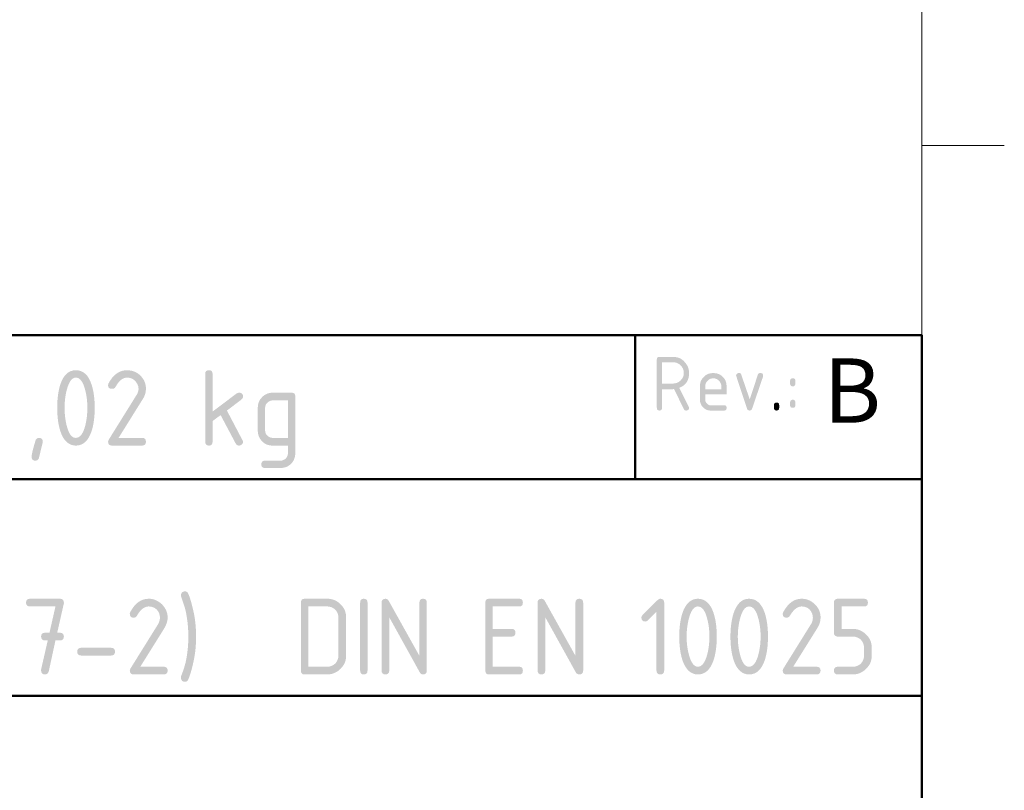
# Model space of a CAD drawing. Units: millimetres. Extents: x 0 to 419, y 0 to 297.
# Drawn here: x 367 to 413, y 44 to 80 of the extents above; entities that cross this region are included whole.
import ezdxf

# ---------------------------------------------------------------- set-up
doc = ezdxf.new("R2010")
doc.units = ezdxf.units.MM
doc.header["$MEASUREMENT"] = 0
doc.layers.get('0').update_dxf_attribs({"linetype": 'CONTINUOUS'})
doc.styles.add('Arial0', font='arial.ttf', dxfattribs={"height": 4.698})

msp = doc.modelspace()

# ---------------------------------------------------------------- hatches: boundary and pattern name
h = msp.add_hatch(color=7)
edge = h.paths.add_edge_path()
edge.add_line((397.975, 63.111), (398.421, 62.219))
edge.add_spline(control_points=[(398.421, 62.219), (398.437, 62.203), (398.437, 62.186), (398.437, 62.17), (398.437, 62.17), (398.437, 62.137), (398.421, 62.104), (398.404, 62.071), (398.404, 62.071), (398.371, 62.054), (398.338, 62.037), (398.305, 62.037), (398.305, 62.037), (398.256, 62.037), (398.223, 62.054), (398.19, 62.104)], knot_values=[0, 0, 0, 0, 0.0625, 0.0625, 0.0625, 0.0625, 0.125, 0.125, 0.125, 0.125, 0.1875, 0.1875, 0.1875, 0.1875, 1, 1, 1, 1], degree=3, periodic=0)
edge.add_line((398.19, 62.104), (397.727, 63.062))
edge.add_spline(control_points=[(397.727, 63.062), (397.711, 63.045), (397.694, 63.045), (397.677, 63.045)], knot_values=[0, 0, 0, 0, 1, 1, 1, 1], degree=3, periodic=0)
edge.add_line((397.677, 63.045), (397.165, 63.045))
edge.add_line((397.165, 63.045), (397.165, 62.17))
edge.add_spline(control_points=[(397.165, 62.17), (397.165, 62.087), (397.132, 62.037), (397.05, 62.037), (397.05, 62.037), (396.951, 62.037), (396.918, 62.087), (396.918, 62.17)], knot_values=[0, 0, 0, 0, 0.125, 0.125, 0.125, 0.125, 1, 1, 1, 1], degree=3, periodic=0)
edge.add_line((396.918, 62.17), (396.918, 64.449))
edge.add_spline(control_points=[(396.918, 64.449), (396.918, 64.532), (396.951, 64.565), (397.05, 64.565)], knot_values=[0, 0, 0, 0, 1, 1, 1, 1], degree=3, periodic=0)
edge.add_line((397.05, 64.565), (397.677, 64.565))
edge.add_spline(control_points=[(397.677, 64.565), (397.892, 64.565), (398.074, 64.499), (398.206, 64.35), (398.206, 64.35), (398.355, 64.201), (398.437, 64.02), (398.437, 63.805), (398.437, 63.805), (398.437, 63.458), (398.289, 63.227), (397.975, 63.111)], knot_values=[0, 0, 0, 0, 0.083333, 0.083333, 0.083333, 0.083333, 0.166667, 0.166667, 0.166667, 0.166667, 1, 1, 1, 1], degree=3, periodic=0)
edge = h.paths.add_edge_path()
edge.add_line((397.165, 64.317), (397.165, 63.309))
edge.add_line((397.165, 63.309), (397.677, 63.309))
edge.add_spline(control_points=[(397.677, 63.309), (397.81, 63.309), (397.942, 63.359), (398.041, 63.458), (398.041, 63.458), (398.14, 63.557), (398.19, 63.673), (398.19, 63.805), (398.19, 63.805), (398.19, 63.953), (398.14, 64.069), (398.041, 64.168), (398.041, 64.168), (397.942, 64.267), (397.81, 64.317), (397.677, 64.317)], knot_values=[0, 0, 0, 0, 0.0625, 0.0625, 0.0625, 0.0625, 0.125, 0.125, 0.125, 0.125, 0.1875, 0.1875, 0.1875, 0.1875, 1, 1, 1, 1], degree=3, periodic=0)
edge.add_line((397.677, 64.317), (397.165, 64.317))
h = msp.add_hatch(color=7)
edge = h.paths.add_edge_path()
edge.add_spline(control_points=[(370.094, 62.17), (370.094, 62.467), (370.061, 62.731), (369.995, 62.995), (369.995, 62.995), (369.896, 63.392), (369.747, 63.59), (369.549, 63.59), (369.549, 63.59), (369.368, 63.59), (369.219, 63.392), (369.12, 62.995), (369.12, 62.995), (369.054, 62.731), (369.021, 62.45), (369.021, 62.17), (369.021, 62.17), (369.021, 61.872), (369.054, 61.592), (369.12, 61.327), (369.12, 61.327), (369.219, 60.947), (369.351, 60.749), (369.549, 60.749), (369.549, 60.749), (369.747, 60.749), (369.896, 60.947), (369.995, 61.327), (369.995, 61.327), (370.061, 61.592), (370.094, 61.872), (370.094, 62.17)], knot_values=[0, 0, 0, 0, 0.03125, 0.03125, 0.03125, 0.03125, 0.0625, 0.0625, 0.0625, 0.0625, 0.09375, 0.09375, 0.09375, 0.09375, 0.125, 0.125, 0.125, 0.125, 0.15625, 0.15625, 0.15625, 0.15625, 0.1875, 0.1875, 0.1875, 0.1875, 0.21875, 0.21875, 0.21875, 0.21875, 1, 1, 1, 1], degree=3, periodic=0)
edge = h.paths.add_edge_path()
edge.add_spline(control_points=[(370.441, 62.17), (370.441, 61.74), (370.392, 61.377), (370.292, 61.063), (370.292, 61.063), (370.144, 60.617), (369.896, 60.386), (369.549, 60.386), (369.549, 60.386), (369.219, 60.386), (368.971, 60.617), (368.822, 61.063), (368.822, 61.063), (368.723, 61.377), (368.674, 61.74), (368.674, 62.17), (368.674, 62.17), (368.674, 62.599), (368.723, 62.962), (368.822, 63.276), (368.822, 63.276), (368.971, 63.722), (369.219, 63.937), (369.549, 63.937), (369.549, 63.937), (369.896, 63.937), (370.144, 63.722), (370.292, 63.26), (370.292, 63.26), (370.392, 62.962), (370.441, 62.583), (370.441, 62.17)], knot_values=[0, 0, 0, 0, 0.03125, 0.03125, 0.03125, 0.03125, 0.0625, 0.0625, 0.0625, 0.0625, 0.09375, 0.09375, 0.09375, 0.09375, 0.125, 0.125, 0.125, 0.125, 0.15625, 0.15625, 0.15625, 0.15625, 0.1875, 0.1875, 0.1875, 0.1875, 0.21875, 0.21875, 0.21875, 0.21875, 1, 1, 1, 1], degree=3, periodic=0)
h = msp.add_hatch(color=7)
edge = h.paths.add_edge_path()
edge.add_spline(control_points=[(371.961, 63.937), (372.208, 63.937), (372.423, 63.854), (372.588, 63.689), (372.588, 63.689), (372.77, 63.507), (372.853, 63.309), (372.853, 63.062), (372.853, 63.062), (372.853, 62.88), (372.803, 62.715), (372.687, 62.55)], knot_values=[0, 0, 0, 0, 0.083333, 0.083333, 0.083333, 0.083333, 0.166667, 0.166667, 0.166667, 0.166667, 1, 1, 1, 1], degree=3, periodic=0)
edge.add_line((372.687, 62.55), (371.564, 60.749))
edge.add_line((371.564, 60.749), (372.671, 60.749))
edge.add_spline(control_points=[(372.671, 60.749), (372.803, 60.749), (372.853, 60.683), (372.853, 60.567), (372.853, 60.567), (372.853, 60.452), (372.803, 60.386), (372.671, 60.386)], knot_values=[0, 0, 0, 0, 0.125, 0.125, 0.125, 0.125, 1, 1, 1, 1], degree=3, periodic=0)
edge.add_line((372.671, 60.386), (371.25, 60.386))
edge.add_spline(control_points=[(371.25, 60.386), (371.135, 60.386), (371.069, 60.452), (371.069, 60.567), (371.069, 60.567), (371.069, 60.601), (371.085, 60.634), (371.102, 60.667)], knot_values=[0, 0, 0, 0, 0.125, 0.125, 0.125, 0.125, 1, 1, 1, 1], degree=3, periodic=0)
edge.add_line((371.102, 60.667), (372.407, 62.764))
edge.add_spline(control_points=[(372.407, 62.764), (372.473, 62.863), (372.506, 62.962), (372.506, 63.062), (372.506, 63.062), (372.506, 63.21), (372.44, 63.326), (372.341, 63.441), (372.341, 63.441), (372.241, 63.541), (372.109, 63.59), (371.961, 63.59), (371.961, 63.59), (371.762, 63.59), (371.581, 63.441), (371.416, 63.144), (371.416, 63.144), (371.383, 63.078), (371.317, 63.062), (371.25, 63.062), (371.25, 63.062), (371.135, 63.062), (371.069, 63.111), (371.069, 63.227), (371.069, 63.227), (371.069, 63.26), (371.085, 63.293), (371.085, 63.309), (371.085, 63.309), (371.317, 63.739), (371.597, 63.937), (371.961, 63.937)], knot_values=[0, 0, 0, 0, 0.03125, 0.03125, 0.03125, 0.03125, 0.0625, 0.0625, 0.0625, 0.0625, 0.09375, 0.09375, 0.09375, 0.09375, 0.125, 0.125, 0.125, 0.125, 0.15625, 0.15625, 0.15625, 0.15625, 0.1875, 0.1875, 0.1875, 0.1875, 0.21875, 0.21875, 0.21875, 0.21875, 1, 1, 1, 1], degree=3, periodic=0)
h = msp.add_hatch(color=7)
edge = h.paths.add_edge_path()
edge.add_line((375.991, 61.542), (375.991, 60.567))
edge.add_spline(control_points=[(375.991, 60.567), (375.991, 60.452), (375.941, 60.386), (375.826, 60.386), (375.826, 60.386), (375.71, 60.386), (375.644, 60.452), (375.644, 60.567)], knot_values=[0, 0, 0, 0, 0.125, 0.125, 0.125, 0.125, 1, 1, 1, 1], degree=3, periodic=0)
edge.add_line((375.644, 60.567), (375.644, 63.772))
edge.add_spline(control_points=[(375.644, 63.772), (375.644, 63.887), (375.71, 63.937), (375.826, 63.937), (375.826, 63.937), (375.941, 63.937), (375.991, 63.887), (375.991, 63.772)], knot_values=[0, 0, 0, 0, 0.125, 0.125, 0.125, 0.125, 1, 1, 1, 1], degree=3, periodic=0)
edge.add_line((375.991, 63.772), (375.991, 61.988))
edge.add_line((375.991, 61.988), (377.13, 62.847))
edge.add_spline(control_points=[(377.13, 62.847), (377.164, 62.863), (377.197, 62.88), (377.246, 62.88), (377.246, 62.88), (377.362, 62.88), (377.428, 62.814), (377.428, 62.698), (377.428, 62.698), (377.428, 62.632), (377.395, 62.599), (377.345, 62.55)], knot_values=[0, 0, 0, 0, 0.083333, 0.083333, 0.083333, 0.083333, 0.166667, 0.166667, 0.166667, 0.166667, 1, 1, 1, 1], degree=3, periodic=0)
edge.add_line((377.345, 62.55), (376.668, 62.037))
edge.add_line((376.668, 62.037), (377.395, 60.65))
edge.add_spline(control_points=[(377.395, 60.65), (377.411, 60.634), (377.428, 60.601), (377.428, 60.567), (377.428, 60.567), (377.428, 60.518), (377.411, 60.468), (377.362, 60.435), (377.362, 60.435), (377.329, 60.402), (377.296, 60.386), (377.246, 60.386), (377.246, 60.386), (377.18, 60.386), (377.114, 60.419), (377.081, 60.485)], knot_values=[0, 0, 0, 0, 0.0625, 0.0625, 0.0625, 0.0625, 0.125, 0.125, 0.125, 0.125, 0.1875, 0.1875, 0.1875, 0.1875, 1, 1, 1, 1], degree=3, periodic=0)
edge.add_line((377.081, 60.485), (376.371, 61.823))
edge.add_line((376.371, 61.823), (375.991, 61.542))
h = msp.add_hatch(color=7)
edge = h.paths.add_edge_path()
edge.add_spline(control_points=[(399.577, 63.557), (399.478, 63.557), (399.379, 63.524), (399.313, 63.441), (399.313, 63.441), (399.23, 63.375), (399.197, 63.276), (399.197, 63.177)], knot_values=[0, 0, 0, 0, 0.125, 0.125, 0.125, 0.125, 1, 1, 1, 1], degree=3, periodic=0)
edge.add_line((399.197, 63.177), (399.197, 63.045))
edge.add_line((399.197, 63.045), (399.957, 63.045))
edge.add_line((399.957, 63.045), (399.957, 63.177))
edge.add_spline(control_points=[(399.957, 63.177), (399.957, 63.276), (399.924, 63.375), (399.841, 63.441), (399.841, 63.441), (399.775, 63.524), (399.676, 63.557), (399.577, 63.557)], knot_values=[0, 0, 0, 0, 0.125, 0.125, 0.125, 0.125, 1, 1, 1, 1], degree=3, periodic=0)
edge = h.paths.add_edge_path()
edge.add_line((399.197, 62.797), (399.197, 62.55))
edge.add_spline(control_points=[(399.197, 62.55), (399.197, 62.483), (399.23, 62.417), (399.28, 62.368), (399.28, 62.368), (399.329, 62.318), (399.379, 62.285), (399.445, 62.285)], knot_values=[0, 0, 0, 0, 0.125, 0.125, 0.125, 0.125, 1, 1, 1, 1], degree=3, periodic=0)
edge.add_line((399.445, 62.285), (400.089, 62.285))
edge.add_spline(control_points=[(400.089, 62.285), (400.172, 62.285), (400.205, 62.252), (400.205, 62.17), (400.205, 62.17), (400.205, 62.087), (400.172, 62.037), (400.089, 62.037)], knot_values=[0, 0, 0, 0, 0.125, 0.125, 0.125, 0.125, 1, 1, 1, 1], degree=3, periodic=0)
edge.add_line((400.089, 62.037), (399.445, 62.037))
edge.add_spline(control_points=[(399.445, 62.037), (399.313, 62.037), (399.197, 62.087), (399.098, 62.186), (399.098, 62.186), (398.999, 62.285), (398.949, 62.401), (398.949, 62.55)], knot_values=[0, 0, 0, 0, 0.125, 0.125, 0.125, 0.125, 1, 1, 1, 1], degree=3, periodic=0)
edge.add_line((398.949, 62.55), (398.949, 63.177))
edge.add_spline(control_points=[(398.949, 63.177), (398.949, 63.359), (398.999, 63.507), (399.131, 63.623), (399.131, 63.623), (399.247, 63.755), (399.395, 63.805), (399.577, 63.805), (399.577, 63.805), (399.759, 63.805), (399.907, 63.755), (400.023, 63.623), (400.023, 63.623), (400.155, 63.507), (400.205, 63.359), (400.205, 63.177)], knot_values=[0, 0, 0, 0, 0.0625, 0.0625, 0.0625, 0.0625, 0.125, 0.125, 0.125, 0.125, 0.1875, 0.1875, 0.1875, 0.1875, 1, 1, 1, 1], degree=3, periodic=0)
edge.add_line((400.205, 63.177), (400.205, 62.797))
edge.add_line((400.205, 62.797), (399.197, 62.797))
h = msp.add_hatch(color=7)
edge = h.paths.add_edge_path()
edge.add_line((401.295, 62.566), (401.675, 63.722))
edge.add_spline(control_points=[(401.675, 63.722), (401.691, 63.788), (401.741, 63.805), (401.79, 63.805), (401.79, 63.805), (401.889, 63.805), (401.922, 63.772), (401.922, 63.689), (401.922, 63.689), (401.922, 63.673), (401.922, 63.656), (401.922, 63.64)], knot_values=[0, 0, 0, 0, 0.083333, 0.083333, 0.083333, 0.083333, 0.166667, 0.166667, 0.166667, 0.166667, 1, 1, 1, 1], degree=3, periodic=0)
edge.add_line((401.922, 63.64), (401.41, 62.137))
edge.add_spline(control_points=[(401.41, 62.137), (401.394, 62.071), (401.344, 62.037), (401.295, 62.037), (401.295, 62.037), (401.229, 62.037), (401.179, 62.071), (401.163, 62.137)], knot_values=[0, 0, 0, 0, 0.125, 0.125, 0.125, 0.125, 1, 1, 1, 1], degree=3, periodic=0)
edge.add_line((401.163, 62.137), (400.667, 63.64))
edge.add_spline(control_points=[(400.667, 63.64), (400.667, 63.656), (400.651, 63.673), (400.651, 63.689), (400.651, 63.689), (400.651, 63.722), (400.667, 63.755), (400.7, 63.772), (400.7, 63.772), (400.717, 63.805), (400.75, 63.805), (400.783, 63.805), (400.783, 63.805), (400.849, 63.805), (400.882, 63.788), (400.898, 63.722)], knot_values=[0, 0, 0, 0, 0.0625, 0.0625, 0.0625, 0.0625, 0.125, 0.125, 0.125, 0.125, 0.1875, 0.1875, 0.1875, 0.1875, 1, 1, 1, 1], degree=3, periodic=0)
edge.add_line((400.898, 63.722), (401.295, 62.566))
h = msp.add_hatch(color=7)
edge = h.paths.add_edge_path()
edge.add_spline(control_points=[(403.194, 62.417), (403.194, 62.5), (403.244, 62.55), (403.326, 62.55), (403.326, 62.55), (403.409, 62.55), (403.442, 62.5), (403.442, 62.417)], knot_values=[0, 0, 0, 0, 0.125, 0.125, 0.125, 0.125, 1, 1, 1, 1], degree=3, periodic=0)
edge.add_line((403.442, 62.417), (403.442, 62.285))
edge.add_spline(control_points=[(403.442, 62.285), (403.442, 62.203), (403.409, 62.17), (403.326, 62.17), (403.326, 62.17), (403.244, 62.17), (403.194, 62.203), (403.194, 62.285)], knot_values=[0, 0, 0, 0, 0.125, 0.125, 0.125, 0.125, 1, 1, 1, 1], degree=3, periodic=0)
edge.add_line((403.194, 62.285), (403.194, 62.417))
edge = h.paths.add_edge_path()
edge.add_spline(control_points=[(403.194, 63.425), (403.194, 63.524), (403.244, 63.557), (403.326, 63.557), (403.326, 63.557), (403.409, 63.557), (403.442, 63.524), (403.442, 63.425)], knot_values=[0, 0, 0, 0, 0.125, 0.125, 0.125, 0.125, 1, 1, 1, 1], degree=3, periodic=0)
edge.add_line((403.442, 63.425), (403.442, 63.309))
edge.add_spline(control_points=[(403.442, 63.309), (403.442, 63.227), (403.409, 63.177), (403.326, 63.177), (403.326, 63.177), (403.244, 63.177), (403.194, 63.227), (403.194, 63.309)], knot_values=[0, 0, 0, 0, 0.125, 0.125, 0.125, 0.125, 1, 1, 1, 1], degree=3, periodic=0)
edge.add_line((403.194, 63.309), (403.194, 63.425))
h = msp.add_hatch(color=7)
edge = h.paths.add_edge_path()
edge.add_spline(control_points=[(379.724, 62.88), (379.839, 62.88), (379.889, 62.814), (379.889, 62.698)], knot_values=[0, 0, 0, 0, 1, 1, 1, 1], degree=3, periodic=0)
edge.add_line((379.889, 62.698), (379.889, 60.039))
edge.add_spline(control_points=[(379.889, 60.039), (379.889, 59.841), (379.823, 59.659), (379.691, 59.527), (379.691, 59.527), (379.558, 59.395), (379.377, 59.329), (379.179, 59.329)], knot_values=[0, 0, 0, 0, 0.125, 0.125, 0.125, 0.125, 1, 1, 1, 1], degree=3, periodic=0)
edge.add_line((379.179, 59.329), (378.468, 59.329))
edge.add_spline(control_points=[(378.468, 59.329), (378.353, 59.329), (378.287, 59.378), (378.287, 59.494), (378.287, 59.494), (378.287, 59.626), (378.353, 59.676), (378.468, 59.676)], knot_values=[0, 0, 0, 0, 0.125, 0.125, 0.125, 0.125, 1, 1, 1, 1], degree=3, periodic=0)
edge.add_line((378.468, 59.676), (379.179, 59.676))
edge.add_spline(control_points=[(379.179, 59.676), (379.278, 59.676), (379.36, 59.709), (379.443, 59.775), (379.443, 59.775), (379.509, 59.857), (379.542, 59.94), (379.542, 60.039)], knot_values=[0, 0, 0, 0, 0.125, 0.125, 0.125, 0.125, 1, 1, 1, 1], degree=3, periodic=0)
edge.add_line((379.542, 60.039), (379.542, 60.386))
edge.add_line((379.542, 60.386), (378.832, 60.386))
edge.add_spline(control_points=[(378.832, 60.386), (378.551, 60.386), (378.353, 60.501), (378.204, 60.749), (378.204, 60.749), (378.155, 60.848), (378.121, 60.964), (378.121, 61.096)], knot_values=[0, 0, 0, 0, 0.125, 0.125, 0.125, 0.125, 1, 1, 1, 1], degree=3, periodic=0)
edge.add_line((378.121, 61.096), (378.121, 62.17))
edge.add_spline(control_points=[(378.121, 62.17), (378.121, 62.368), (378.188, 62.533), (378.32, 62.665), (378.32, 62.665), (378.468, 62.814), (378.634, 62.88), (378.832, 62.88)], knot_values=[0, 0, 0, 0, 0.125, 0.125, 0.125, 0.125, 1, 1, 1, 1], degree=3, periodic=0)
edge.add_line((378.832, 62.88), (379.724, 62.88))
edge = h.paths.add_edge_path()
edge.add_line((379.542, 62.516), (378.832, 62.516))
edge.add_spline(control_points=[(378.832, 62.516), (378.733, 62.516), (378.65, 62.483), (378.584, 62.417), (378.584, 62.417), (378.501, 62.351), (378.468, 62.269), (378.468, 62.17)], knot_values=[0, 0, 0, 0, 0.125, 0.125, 0.125, 0.125, 1, 1, 1, 1], degree=3, periodic=0)
edge.add_line((378.468, 62.17), (378.468, 61.096))
edge.add_spline(control_points=[(378.468, 61.096), (378.468, 60.997), (378.501, 60.914), (378.584, 60.848), (378.584, 60.848), (378.65, 60.782), (378.733, 60.749), (378.832, 60.749)], knot_values=[0, 0, 0, 0, 0.125, 0.125, 0.125, 0.125, 1, 1, 1, 1], degree=3, periodic=0)
edge.add_line((378.832, 60.749), (379.542, 60.749))
edge.add_line((379.542, 60.749), (379.542, 62.516))
h = msp.add_hatch(color=7)
edge = h.paths.add_edge_path()
edge.add_spline(control_points=[(402.434, 62.285), (402.434, 62.368), (402.467, 62.417), (402.566, 62.417), (402.566, 62.417), (402.649, 62.417), (402.682, 62.368), (402.682, 62.285)], knot_values=[0, 0, 0, 0, 0.125, 0.125, 0.125, 0.125, 1, 1, 1, 1], degree=3, periodic=0)
edge.add_line((402.682, 62.285), (402.682, 62.17))
edge.add_spline(control_points=[(402.682, 62.17), (402.682, 62.087), (402.649, 62.037), (402.566, 62.037), (402.566, 62.037), (402.467, 62.037), (402.434, 62.087), (402.434, 62.17)], knot_values=[0, 0, 0, 0, 0.125, 0.125, 0.125, 0.125, 1, 1, 1, 1], degree=3, periodic=0)
edge.add_line((402.434, 62.17), (402.434, 62.285))
h = msp.add_hatch(color=7)
edge = h.paths.add_edge_path()
edge.add_spline(control_points=[(367.815, 60.749), (367.931, 60.749), (367.997, 60.683), (367.997, 60.567), (367.997, 60.567), (367.997, 60.551), (367.931, 60.303), (367.815, 59.808), (367.815, 59.808), (367.798, 59.725), (367.732, 59.676), (367.633, 59.676), (367.633, 59.676), (367.518, 59.676), (367.468, 59.742), (367.468, 59.857), (367.468, 59.857), (367.468, 59.94), (367.518, 60.188), (367.65, 60.617), (367.65, 60.617), (367.666, 60.7), (367.732, 60.749), (367.815, 60.749)], knot_values=[0, 0, 0, 0, 0.041667, 0.041667, 0.041667, 0.041667, 0.083333, 0.083333, 0.083333, 0.083333, 0.125, 0.125, 0.125, 0.125, 0.166667, 0.166667, 0.166667, 0.166667, 0.208333, 0.208333, 0.208333, 0.208333, 1, 1, 1, 1], degree=3, periodic=0)
h = msp.add_hatch(color=7)
edge = h.paths.add_edge_path()
edge.add_spline(control_points=[(374.851, 51.384), (374.851, 51.747), (374.818, 52.094), (374.752, 52.458), (374.752, 52.458), (374.719, 52.656), (374.636, 52.92), (374.504, 53.284), (374.504, 53.284), (374.504, 53.3), (374.504, 53.317), (374.504, 53.333), (374.504, 53.333), (374.504, 53.383), (374.521, 53.432), (374.554, 53.465), (374.554, 53.465), (374.587, 53.498), (374.636, 53.515), (374.686, 53.515), (374.686, 53.515), (374.752, 53.515), (374.802, 53.498), (374.835, 53.432), (374.835, 53.432), (374.934, 53.217), (375.016, 52.92), (375.099, 52.54), (375.099, 52.54), (375.181, 52.16), (375.215, 51.78), (375.215, 51.384), (375.215, 51.384), (375.215, 50.988), (375.181, 50.608), (375.099, 50.228), (375.099, 50.228), (375.016, 49.848), (374.934, 49.551), (374.835, 49.336), (374.835, 49.336), (374.802, 49.286), (374.752, 49.253), (374.686, 49.253), (374.686, 49.253), (374.636, 49.253), (374.587, 49.27), (374.554, 49.303), (374.554, 49.303), (374.521, 49.336), (374.504, 49.386), (374.504, 49.435), (374.504, 49.435), (374.504, 49.452), (374.504, 49.468), (374.504, 49.501), (374.504, 49.501), (374.636, 49.848), (374.719, 50.112), (374.752, 50.31), (374.752, 50.31), (374.818, 50.674), (374.851, 51.021), (374.851, 51.384)], knot_values=[0, 0, 0, 0, 0.015625, 0.015625, 0.015625, 0.015625, 0.03125, 0.03125, 0.03125, 0.03125, 0.046875, 0.046875, 0.046875, 0.046875, 0.0625, 0.0625, 0.0625, 0.0625, 0.078125, 0.078125, 0.078125, 0.078125, 0.09375, 0.09375, 0.09375, 0.09375, 0.109375, 0.109375, 0.109375, 0.109375, 0.125, 0.125, 0.125, 0.125, 0.140625, 0.140625, 0.140625, 0.140625, 0.15625, 0.15625, 0.15625, 0.15625, 0.171875, 0.171875, 0.171875, 0.171875, 0.1875, 0.1875, 0.1875, 0.1875, 0.203125, 0.203125, 0.203125, 0.203125, 0.21875, 0.21875, 0.21875, 0.21875, 0.234375, 0.234375, 0.234375, 0.234375, 1, 1, 1, 1], degree=3, periodic=0)
h = msp.add_hatch(color=7)
edge = h.paths.add_edge_path()
edge.add_line((368.228, 51.202), (368.096, 51.202))
edge.add_spline(control_points=[(368.096, 51.202), (367.98, 51.202), (367.914, 51.268), (367.914, 51.384), (367.914, 51.384), (367.914, 51.5), (367.98, 51.566), (368.096, 51.566)], knot_values=[0, 0, 0, 0, 0.125, 0.125, 0.125, 0.125, 1, 1, 1, 1], degree=3, periodic=0)
edge.add_line((368.096, 51.566), (368.31, 51.566))
edge.add_line((368.31, 51.566), (368.591, 52.805))
edge.add_line((368.591, 52.805), (367.385, 52.805))
edge.add_spline(control_points=[(367.385, 52.805), (367.27, 52.805), (367.204, 52.871), (367.204, 52.986), (367.204, 52.986), (367.204, 53.102), (367.27, 53.168), (367.385, 53.168)], knot_values=[0, 0, 0, 0, 0.125, 0.125, 0.125, 0.125, 1, 1, 1, 1], degree=3, periodic=0)
edge.add_line((367.385, 53.168), (368.806, 53.168))
edge.add_spline(control_points=[(368.806, 53.168), (368.922, 53.168), (368.988, 53.102), (368.988, 52.986), (368.988, 52.986), (368.988, 52.986), (368.988, 52.97), (368.988, 52.953)], knot_values=[0, 0, 0, 0, 0.125, 0.125, 0.125, 0.125, 1, 1, 1, 1], degree=3, periodic=0)
edge.add_line((368.988, 52.953), (368.674, 51.566))
edge.add_line((368.674, 51.566), (368.806, 51.566))
edge.add_spline(control_points=[(368.806, 51.566), (368.922, 51.566), (368.988, 51.5), (368.988, 51.384), (368.988, 51.384), (368.988, 51.268), (368.922, 51.202), (368.806, 51.202)], knot_values=[0, 0, 0, 0, 0.125, 0.125, 0.125, 0.125, 1, 1, 1, 1], degree=3, periodic=0)
edge.add_line((368.806, 51.202), (368.591, 51.202))
edge.add_line((368.591, 51.202), (368.277, 49.749))
edge.add_spline(control_points=[(368.277, 49.749), (368.244, 49.65), (368.195, 49.6), (368.096, 49.6), (368.096, 49.6), (367.98, 49.6), (367.914, 49.666), (367.914, 49.782), (367.914, 49.782), (367.914, 49.798), (367.914, 49.815), (367.914, 49.831)], knot_values=[0, 0, 0, 0, 0.083333, 0.083333, 0.083333, 0.083333, 0.166667, 0.166667, 0.166667, 0.166667, 1, 1, 1, 1], degree=3, periodic=0)
edge.add_line((367.914, 49.831), (368.228, 51.202))
h = msp.add_hatch(color=7)
edge = h.paths.add_edge_path()
edge.add_spline(control_points=[(372.985, 53.168), (373.232, 53.168), (373.431, 53.069), (373.612, 52.904), (373.612, 52.904), (373.778, 52.722), (373.877, 52.524), (373.877, 52.276), (373.877, 52.276), (373.877, 52.111), (373.811, 51.929), (373.711, 51.764)], knot_values=[0, 0, 0, 0, 0.083333, 0.083333, 0.083333, 0.083333, 0.166667, 0.166667, 0.166667, 0.166667, 1, 1, 1, 1], degree=3, periodic=0)
edge.add_line((373.711, 51.764), (372.588, 49.964))
edge.add_line((372.588, 49.964), (373.695, 49.964))
edge.add_spline(control_points=[(373.695, 49.964), (373.811, 49.964), (373.877, 49.898), (373.877, 49.782), (373.877, 49.782), (373.877, 49.666), (373.811, 49.6), (373.695, 49.6)], knot_values=[0, 0, 0, 0, 0.125, 0.125, 0.125, 0.125, 1, 1, 1, 1], degree=3, periodic=0)
edge.add_line((373.695, 49.6), (372.274, 49.6))
edge.add_spline(control_points=[(372.274, 49.6), (372.159, 49.6), (372.093, 49.666), (372.093, 49.782), (372.093, 49.782), (372.093, 49.815), (372.109, 49.848), (372.126, 49.881)], knot_values=[0, 0, 0, 0, 0.125, 0.125, 0.125, 0.125, 1, 1, 1, 1], degree=3, periodic=0)
edge.add_line((372.126, 49.881), (373.431, 51.979))
edge.add_spline(control_points=[(373.431, 51.979), (373.48, 52.078), (373.513, 52.177), (373.513, 52.276), (373.513, 52.276), (373.513, 52.425), (373.464, 52.54), (373.365, 52.656), (373.365, 52.656), (373.249, 52.755), (373.133, 52.805), (372.985, 52.805), (372.985, 52.805), (372.787, 52.805), (372.588, 52.656), (372.423, 52.359), (372.423, 52.359), (372.39, 52.309), (372.341, 52.276), (372.274, 52.276), (372.274, 52.276), (372.159, 52.276), (372.093, 52.326), (372.093, 52.458), (372.093, 52.458), (372.093, 52.474), (372.093, 52.507), (372.109, 52.524), (372.109, 52.524), (372.324, 52.953), (372.621, 53.168), (372.985, 53.168)], knot_values=[0, 0, 0, 0, 0.03125, 0.03125, 0.03125, 0.03125, 0.0625, 0.0625, 0.0625, 0.0625, 0.09375, 0.09375, 0.09375, 0.09375, 0.125, 0.125, 0.125, 0.125, 0.15625, 0.15625, 0.15625, 0.15625, 0.1875, 0.1875, 0.1875, 0.1875, 0.21875, 0.21875, 0.21875, 0.21875, 1, 1, 1, 1], degree=3, periodic=0)
h = msp.add_hatch(color=7)
edge = h.paths.add_edge_path()
edge.add_spline(control_points=[(380.153, 52.986), (380.153, 53.102), (380.203, 53.168), (380.318, 53.168)], knot_values=[0, 0, 0, 0, 1, 1, 1, 1], degree=3, periodic=0)
edge.add_line((380.318, 53.168), (381.392, 53.168))
edge.add_spline(control_points=[(381.392, 53.168), (381.64, 53.168), (381.854, 53.085), (382.019, 52.904), (382.019, 52.904), (382.201, 52.738), (382.284, 52.524), (382.284, 52.276)], knot_values=[0, 0, 0, 0, 0.125, 0.125, 0.125, 0.125, 1, 1, 1, 1], degree=3, periodic=0)
edge.add_line((382.284, 52.276), (382.284, 50.492))
edge.add_spline(control_points=[(382.284, 50.492), (382.284, 50.244), (382.201, 50.046), (382.019, 49.865), (382.019, 49.865), (381.854, 49.699), (381.64, 49.6), (381.392, 49.6)], knot_values=[0, 0, 0, 0, 0.125, 0.125, 0.125, 0.125, 1, 1, 1, 1], degree=3, periodic=0)
edge.add_line((381.392, 49.6), (380.318, 49.6))
edge.add_spline(control_points=[(380.318, 49.6), (380.203, 49.6), (380.153, 49.666), (380.153, 49.782)], knot_values=[0, 0, 0, 0, 1, 1, 1, 1], degree=3, periodic=0)
edge.add_line((380.153, 49.782), (380.153, 52.986))
edge = h.paths.add_edge_path()
edge.add_line((380.5, 52.805), (380.5, 49.964))
edge.add_line((380.5, 49.964), (381.392, 49.964))
edge.add_spline(control_points=[(381.392, 49.964), (381.54, 49.964), (381.656, 50.013), (381.772, 50.112), (381.772, 50.112), (381.871, 50.228), (381.92, 50.344), (381.92, 50.492)], knot_values=[0, 0, 0, 0, 0.125, 0.125, 0.125, 0.125, 1, 1, 1, 1], degree=3, periodic=0)
edge.add_line((381.92, 50.492), (381.92, 52.276))
edge.add_spline(control_points=[(381.92, 52.276), (381.92, 52.425), (381.871, 52.54), (381.772, 52.656), (381.772, 52.656), (381.656, 52.755), (381.54, 52.805), (381.392, 52.805)], knot_values=[0, 0, 0, 0, 0.125, 0.125, 0.125, 0.125, 1, 1, 1, 1], degree=3, periodic=0)
edge.add_line((381.392, 52.805), (380.5, 52.805))
h = msp.add_hatch(color=7)
edge = h.paths.add_edge_path()
edge.add_spline(control_points=[(383.11, 49.6), (382.994, 49.6), (382.944, 49.666), (382.944, 49.782)], knot_values=[0, 0, 0, 0, 1, 1, 1, 1], degree=3, periodic=0)
edge.add_line((382.944, 49.782), (382.944, 52.986))
edge.add_spline(control_points=[(382.944, 52.986), (382.944, 53.102), (382.994, 53.168), (383.11, 53.168), (383.11, 53.168), (383.242, 53.168), (383.291, 53.102), (383.291, 52.986)], knot_values=[0, 0, 0, 0, 0.125, 0.125, 0.125, 0.125, 1, 1, 1, 1], degree=3, periodic=0)
edge.add_line((383.291, 52.986), (383.291, 49.782))
edge.add_spline(control_points=[(383.291, 49.782), (383.291, 49.666), (383.242, 49.6), (383.11, 49.6)], knot_values=[0, 0, 0, 0, 1, 1, 1, 1], degree=3, periodic=0)
h = msp.add_hatch(color=7)
edge = h.paths.add_edge_path()
edge.add_line((385.736, 50.476), (385.736, 52.986))
edge.add_spline(control_points=[(385.736, 52.986), (385.736, 53.102), (385.785, 53.168), (385.901, 53.168), (385.901, 53.168), (386.033, 53.168), (386.083, 53.102), (386.083, 52.986)], knot_values=[0, 0, 0, 0, 0.125, 0.125, 0.125, 0.125, 1, 1, 1, 1], degree=3, periodic=0)
edge.add_line((386.083, 52.986), (386.083, 49.782))
edge.add_spline(control_points=[(386.083, 49.782), (386.083, 49.666), (386.033, 49.6), (385.901, 49.6), (385.901, 49.6), (385.835, 49.6), (385.785, 49.633), (385.752, 49.699)], knot_values=[0, 0, 0, 0, 0.125, 0.125, 0.125, 0.125, 1, 1, 1, 1], degree=3, periodic=0)
edge.add_line((385.752, 49.699), (384.315, 52.293))
edge.add_line((384.315, 52.293), (384.315, 49.782))
edge.add_spline(control_points=[(384.315, 49.782), (384.315, 49.666), (384.249, 49.6), (384.134, 49.6), (384.134, 49.6), (384.018, 49.6), (383.952, 49.666), (383.952, 49.782)], knot_values=[0, 0, 0, 0, 0.125, 0.125, 0.125, 0.125, 1, 1, 1, 1], degree=3, periodic=0)
edge.add_line((383.952, 49.782), (383.952, 52.986))
edge.add_spline(control_points=[(383.952, 52.986), (383.952, 53.102), (384.018, 53.168), (384.134, 53.168), (384.134, 53.168), (384.2, 53.168), (384.249, 53.135), (384.299, 53.052)], knot_values=[0, 0, 0, 0, 0.125, 0.125, 0.125, 0.125, 1, 1, 1, 1], degree=3, periodic=0)
edge.add_line((384.299, 53.052), (385.736, 50.476))
h = msp.add_hatch(color=7)
edge = h.paths.add_edge_path()
edge.add_line((388.841, 49.782), (388.841, 52.986))
edge.add_spline(control_points=[(388.841, 52.986), (388.841, 53.102), (388.891, 53.168), (389.006, 53.168)], knot_values=[0, 0, 0, 0, 1, 1, 1, 1], degree=3, periodic=0)
edge.add_line((389.006, 53.168), (390.443, 53.168))
edge.add_spline(control_points=[(390.443, 53.168), (390.559, 53.168), (390.608, 53.102), (390.608, 52.986), (390.608, 52.986), (390.608, 52.871), (390.559, 52.805), (390.443, 52.805)], knot_values=[0, 0, 0, 0, 0.125, 0.125, 0.125, 0.125, 1, 1, 1, 1], degree=3, periodic=0)
edge.add_line((390.443, 52.805), (389.188, 52.805))
edge.add_line((389.188, 52.805), (389.188, 51.747))
edge.add_line((389.188, 51.747), (390.08, 51.747))
edge.add_spline(control_points=[(390.08, 51.747), (390.195, 51.747), (390.261, 51.681), (390.261, 51.566), (390.261, 51.566), (390.261, 51.45), (390.195, 51.384), (390.08, 51.384)], knot_values=[0, 0, 0, 0, 0.125, 0.125, 0.125, 0.125, 1, 1, 1, 1], degree=3, periodic=0)
edge.add_line((390.08, 51.384), (389.188, 51.384))
edge.add_line((389.188, 51.384), (389.188, 49.964))
edge.add_line((389.188, 49.964), (390.443, 49.964))
edge.add_spline(control_points=[(390.443, 49.964), (390.559, 49.964), (390.608, 49.898), (390.608, 49.782), (390.608, 49.782), (390.608, 49.666), (390.559, 49.6), (390.443, 49.6)], knot_values=[0, 0, 0, 0, 0.125, 0.125, 0.125, 0.125, 1, 1, 1, 1], degree=3, periodic=0)
edge.add_line((390.443, 49.6), (389.006, 49.6))
edge.add_spline(control_points=[(389.006, 49.6), (388.891, 49.6), (388.841, 49.666), (388.841, 49.782)], knot_values=[0, 0, 0, 0, 1, 1, 1, 1], degree=3, periodic=0)
h = msp.add_hatch(color=7)
edge = h.paths.add_edge_path()
edge.add_line((393.086, 50.476), (393.086, 52.986))
edge.add_spline(control_points=[(393.086, 52.986), (393.086, 53.102), (393.152, 53.168), (393.267, 53.168), (393.267, 53.168), (393.383, 53.168), (393.449, 53.102), (393.449, 52.986)], knot_values=[0, 0, 0, 0, 0.125, 0.125, 0.125, 0.125, 1, 1, 1, 1], degree=3, periodic=0)
edge.add_line((393.449, 52.986), (393.449, 49.782))
edge.add_spline(control_points=[(393.449, 49.782), (393.449, 49.666), (393.383, 49.6), (393.267, 49.6), (393.267, 49.6), (393.201, 49.6), (393.135, 49.633), (393.102, 49.699)], knot_values=[0, 0, 0, 0, 0.125, 0.125, 0.125, 0.125, 1, 1, 1, 1], degree=3, periodic=0)
edge.add_line((393.102, 49.699), (391.665, 52.293))
edge.add_line((391.665, 52.293), (391.665, 49.782))
edge.add_spline(control_points=[(391.665, 49.782), (391.665, 49.666), (391.599, 49.6), (391.484, 49.6), (391.484, 49.6), (391.368, 49.6), (391.302, 49.666), (391.302, 49.782)], knot_values=[0, 0, 0, 0, 0.125, 0.125, 0.125, 0.125, 1, 1, 1, 1], degree=3, periodic=0)
edge.add_line((391.302, 49.782), (391.302, 52.986))
edge.add_spline(control_points=[(391.302, 52.986), (391.302, 53.102), (391.368, 53.168), (391.484, 53.168), (391.484, 53.168), (391.55, 53.168), (391.616, 53.135), (391.649, 53.052)], knot_values=[0, 0, 0, 0, 0.125, 0.125, 0.125, 0.125, 1, 1, 1, 1], degree=3, periodic=0)
edge.add_line((391.649, 53.052), (393.086, 50.476))
h = msp.add_hatch(color=7)
edge = h.paths.add_edge_path()
edge.add_line((396.901, 52.557), (396.488, 52.144))
edge.add_spline(control_points=[(396.488, 52.144), (396.455, 52.111), (396.422, 52.094), (396.373, 52.094), (396.373, 52.094), (396.257, 52.094), (396.191, 52.16), (396.191, 52.276), (396.191, 52.276), (396.191, 52.326), (396.207, 52.359), (396.241, 52.392)], knot_values=[0, 0, 0, 0, 0.083333, 0.083333, 0.083333, 0.083333, 0.166667, 0.166667, 0.166667, 0.166667, 1, 1, 1, 1], degree=3, periodic=0)
edge.add_line((396.241, 52.392), (396.934, 53.085))
edge.add_spline(control_points=[(396.934, 53.085), (396.984, 53.135), (397.033, 53.168), (397.083, 53.168), (397.083, 53.168), (397.199, 53.168), (397.265, 53.102), (397.265, 52.986)], knot_values=[0, 0, 0, 0, 0.125, 0.125, 0.125, 0.125, 1, 1, 1, 1], degree=3, periodic=0)
edge.add_line((397.265, 52.986), (397.265, 49.782))
edge.add_spline(control_points=[(397.265, 49.782), (397.265, 49.666), (397.199, 49.6), (397.083, 49.6), (397.083, 49.6), (396.967, 49.6), (396.901, 49.666), (396.901, 49.782)], knot_values=[0, 0, 0, 0, 0.125, 0.125, 0.125, 0.125, 1, 1, 1, 1], degree=3, periodic=0)
edge.add_line((396.901, 49.782), (396.901, 52.557))
h = msp.add_hatch(color=7)
edge = h.paths.add_edge_path()
edge.add_spline(control_points=[(399.395, 51.384), (399.395, 51.681), (399.362, 51.962), (399.296, 52.21), (399.296, 52.21), (399.197, 52.606), (399.048, 52.805), (398.85, 52.805), (398.85, 52.805), (398.669, 52.805), (398.52, 52.606), (398.421, 52.21), (398.421, 52.21), (398.355, 51.946), (398.322, 51.665), (398.322, 51.384), (398.322, 51.384), (398.322, 51.087), (398.355, 50.823), (398.421, 50.558), (398.421, 50.558), (398.52, 50.162), (398.669, 49.964), (398.85, 49.964), (398.85, 49.964), (399.048, 49.964), (399.197, 50.162), (399.296, 50.558), (399.296, 50.558), (399.362, 50.823), (399.395, 51.087), (399.395, 51.384)], knot_values=[0, 0, 0, 0, 0.03125, 0.03125, 0.03125, 0.03125, 0.0625, 0.0625, 0.0625, 0.0625, 0.09375, 0.09375, 0.09375, 0.09375, 0.125, 0.125, 0.125, 0.125, 0.15625, 0.15625, 0.15625, 0.15625, 0.1875, 0.1875, 0.1875, 0.1875, 0.21875, 0.21875, 0.21875, 0.21875, 1, 1, 1, 1], degree=3, periodic=0)
edge = h.paths.add_edge_path()
edge.add_spline(control_points=[(399.742, 51.384), (399.742, 50.955), (399.693, 50.591), (399.593, 50.277), (399.593, 50.277), (399.445, 49.831), (399.197, 49.6), (398.85, 49.6), (398.85, 49.6), (398.52, 49.6), (398.272, 49.831), (398.123, 50.277), (398.123, 50.277), (398.024, 50.591), (397.975, 50.955), (397.975, 51.384), (397.975, 51.384), (397.975, 51.814), (398.024, 52.177), (398.123, 52.491), (398.123, 52.491), (398.272, 52.937), (398.52, 53.168), (398.85, 53.168), (398.85, 53.168), (399.197, 53.168), (399.445, 52.937), (399.593, 52.491), (399.593, 52.491), (399.693, 52.177), (399.742, 51.814), (399.742, 51.384)], knot_values=[0, 0, 0, 0, 0.03125, 0.03125, 0.03125, 0.03125, 0.0625, 0.0625, 0.0625, 0.0625, 0.09375, 0.09375, 0.09375, 0.09375, 0.125, 0.125, 0.125, 0.125, 0.15625, 0.15625, 0.15625, 0.15625, 0.1875, 0.1875, 0.1875, 0.1875, 0.21875, 0.21875, 0.21875, 0.21875, 1, 1, 1, 1], degree=3, periodic=0)
h = msp.add_hatch(color=7)
edge = h.paths.add_edge_path()
edge.add_spline(control_points=[(401.807, 51.384), (401.807, 51.681), (401.774, 51.962), (401.708, 52.21), (401.708, 52.21), (401.609, 52.606), (401.46, 52.805), (401.262, 52.805), (401.262, 52.805), (401.08, 52.805), (400.931, 52.606), (400.832, 52.21), (400.832, 52.21), (400.766, 51.946), (400.733, 51.665), (400.733, 51.384), (400.733, 51.384), (400.733, 51.087), (400.766, 50.823), (400.832, 50.558), (400.832, 50.558), (400.931, 50.162), (401.063, 49.964), (401.262, 49.964), (401.262, 49.964), (401.46, 49.964), (401.609, 50.162), (401.708, 50.558), (401.708, 50.558), (401.774, 50.823), (401.807, 51.087), (401.807, 51.384)], knot_values=[0, 0, 0, 0, 0.03125, 0.03125, 0.03125, 0.03125, 0.0625, 0.0625, 0.0625, 0.0625, 0.09375, 0.09375, 0.09375, 0.09375, 0.125, 0.125, 0.125, 0.125, 0.15625, 0.15625, 0.15625, 0.15625, 0.1875, 0.1875, 0.1875, 0.1875, 0.21875, 0.21875, 0.21875, 0.21875, 1, 1, 1, 1], degree=3, periodic=0)
edge = h.paths.add_edge_path()
edge.add_spline(control_points=[(402.154, 51.384), (402.154, 50.955), (402.104, 50.591), (402.005, 50.277), (402.005, 50.277), (401.856, 49.831), (401.609, 49.6), (401.262, 49.6), (401.262, 49.6), (400.931, 49.6), (400.684, 49.831), (400.535, 50.277), (400.535, 50.277), (400.436, 50.591), (400.386, 50.955), (400.386, 51.384), (400.386, 51.384), (400.386, 51.814), (400.436, 52.177), (400.535, 52.491), (400.535, 52.491), (400.684, 52.937), (400.931, 53.168), (401.262, 53.168), (401.262, 53.168), (401.609, 53.168), (401.856, 52.937), (402.005, 52.491), (402.005, 52.491), (402.104, 52.177), (402.154, 51.814), (402.154, 51.384)], knot_values=[0, 0, 0, 0, 0.03125, 0.03125, 0.03125, 0.03125, 0.0625, 0.0625, 0.0625, 0.0625, 0.09375, 0.09375, 0.09375, 0.09375, 0.125, 0.125, 0.125, 0.125, 0.15625, 0.15625, 0.15625, 0.15625, 0.1875, 0.1875, 0.1875, 0.1875, 0.21875, 0.21875, 0.21875, 0.21875, 1, 1, 1, 1], degree=3, periodic=0)
h = msp.add_hatch(color=7)
edge = h.paths.add_edge_path()
edge.add_spline(control_points=[(403.739, 53.168), (403.987, 53.168), (404.202, 53.069), (404.367, 52.904), (404.367, 52.904), (404.549, 52.722), (404.631, 52.524), (404.631, 52.276), (404.631, 52.276), (404.631, 52.111), (404.582, 51.929), (404.466, 51.764)], knot_values=[0, 0, 0, 0, 0.083333, 0.083333, 0.083333, 0.083333, 0.166667, 0.166667, 0.166667, 0.166667, 1, 1, 1, 1], degree=3, periodic=0)
edge.add_line((404.466, 51.764), (403.343, 49.964))
edge.add_line((403.343, 49.964), (404.449, 49.964))
edge.add_spline(control_points=[(404.449, 49.964), (404.565, 49.964), (404.631, 49.898), (404.631, 49.782), (404.631, 49.782), (404.631, 49.666), (404.565, 49.6), (404.449, 49.6)], knot_values=[0, 0, 0, 0, 0.125, 0.125, 0.125, 0.125, 1, 1, 1, 1], degree=3, periodic=0)
edge.add_line((404.449, 49.6), (403.029, 49.6))
edge.add_spline(control_points=[(403.029, 49.6), (402.913, 49.6), (402.847, 49.666), (402.847, 49.782), (402.847, 49.782), (402.847, 49.815), (402.864, 49.848), (402.88, 49.881)], knot_values=[0, 0, 0, 0, 0.125, 0.125, 0.125, 0.125, 1, 1, 1, 1], degree=3, periodic=0)
edge.add_line((402.88, 49.881), (404.185, 51.979))
edge.add_spline(control_points=[(404.185, 51.979), (404.251, 52.078), (404.268, 52.177), (404.268, 52.276), (404.268, 52.276), (404.268, 52.425), (404.218, 52.54), (404.119, 52.656), (404.119, 52.656), (404.02, 52.755), (403.888, 52.805), (403.739, 52.805), (403.739, 52.805), (403.541, 52.805), (403.359, 52.656), (403.178, 52.359), (403.178, 52.359), (403.145, 52.309), (403.095, 52.276), (403.029, 52.276), (403.029, 52.276), (402.913, 52.276), (402.847, 52.326), (402.847, 52.458), (402.847, 52.458), (402.847, 52.474), (402.864, 52.507), (402.864, 52.524), (402.864, 52.524), (403.095, 52.953), (403.376, 53.168), (403.739, 53.168)], knot_values=[0, 0, 0, 0, 0.03125, 0.03125, 0.03125, 0.03125, 0.0625, 0.0625, 0.0625, 0.0625, 0.09375, 0.09375, 0.09375, 0.09375, 0.125, 0.125, 0.125, 0.125, 0.15625, 0.15625, 0.15625, 0.15625, 0.1875, 0.1875, 0.1875, 0.1875, 0.21875, 0.21875, 0.21875, 0.21875, 1, 1, 1, 1], degree=3, periodic=0)
h = msp.add_hatch(color=7)
edge = h.paths.add_edge_path()
edge.add_line((405.259, 51.566), (405.259, 52.986))
edge.add_spline(control_points=[(405.259, 52.986), (405.259, 53.102), (405.325, 53.168), (405.44, 53.168)], knot_values=[0, 0, 0, 0, 1, 1, 1, 1], degree=3, periodic=0)
edge.add_line((405.44, 53.168), (406.679, 53.168))
edge.add_spline(control_points=[(406.679, 53.168), (406.811, 53.168), (406.861, 53.102), (406.861, 52.986), (406.861, 52.986), (406.861, 52.871), (406.811, 52.805), (406.679, 52.805)], knot_values=[0, 0, 0, 0, 0.125, 0.125, 0.125, 0.125, 1, 1, 1, 1], degree=3, periodic=0)
edge.add_line((406.679, 52.805), (405.622, 52.805))
edge.add_line((405.622, 52.805), (405.622, 51.747))
edge.add_line((405.622, 51.747), (406.151, 51.747))
edge.add_spline(control_points=[(406.151, 51.747), (406.398, 51.747), (406.613, 51.648), (406.778, 51.483), (406.778, 51.483), (406.96, 51.302), (407.043, 51.103), (407.043, 50.856)], knot_values=[0, 0, 0, 0, 0.125, 0.125, 0.125, 0.125, 1, 1, 1, 1], degree=3, periodic=0)
edge.add_line((407.043, 50.856), (407.043, 50.492))
edge.add_spline(control_points=[(407.043, 50.492), (407.043, 50.244), (406.96, 50.046), (406.778, 49.865), (406.778, 49.865), (406.613, 49.699), (406.398, 49.6), (406.151, 49.6)], knot_values=[0, 0, 0, 0, 0.125, 0.125, 0.125, 0.125, 1, 1, 1, 1], degree=3, periodic=0)
edge.add_line((406.151, 49.6), (405.44, 49.6))
edge.add_spline(control_points=[(405.44, 49.6), (405.325, 49.6), (405.259, 49.666), (405.259, 49.782), (405.259, 49.782), (405.259, 49.898), (405.325, 49.964), (405.44, 49.964)], knot_values=[0, 0, 0, 0, 0.125, 0.125, 0.125, 0.125, 1, 1, 1, 1], degree=3, periodic=0)
edge.add_line((405.44, 49.964), (406.151, 49.964))
edge.add_spline(control_points=[(406.151, 49.964), (406.299, 49.964), (406.431, 50.013), (406.531, 50.112), (406.531, 50.112), (406.63, 50.228), (406.679, 50.344), (406.679, 50.492)], knot_values=[0, 0, 0, 0, 0.125, 0.125, 0.125, 0.125, 1, 1, 1, 1], degree=3, periodic=0)
edge.add_line((406.679, 50.492), (406.679, 50.856))
edge.add_spline(control_points=[(406.679, 50.856), (406.679, 51.004), (406.63, 51.12), (406.531, 51.235), (406.531, 51.235), (406.431, 51.335), (406.299, 51.384), (406.151, 51.384)], knot_values=[0, 0, 0, 0, 0.125, 0.125, 0.125, 0.125, 1, 1, 1, 1], degree=3, periodic=0)
edge.add_line((406.151, 51.384), (405.44, 51.384))
edge.add_spline(control_points=[(405.44, 51.384), (405.325, 51.384), (405.259, 51.45), (405.259, 51.566)], knot_values=[0, 0, 0, 0, 1, 1, 1, 1], degree=3, periodic=0)
h = msp.add_hatch(color=7)
edge = h.paths.add_edge_path()
edge.add_line((371.217, 50.492), (369.797, 50.492))
edge.add_spline(control_points=[(369.797, 50.492), (369.681, 50.492), (369.615, 50.558), (369.615, 50.674), (369.615, 50.674), (369.615, 50.789), (369.681, 50.856), (369.797, 50.856)], knot_values=[0, 0, 0, 0, 0.125, 0.125, 0.125, 0.125, 1, 1, 1, 1], degree=3, periodic=0)
edge.add_line((369.797, 50.856), (371.217, 50.856))
edge.add_spline(control_points=[(371.217, 50.856), (371.333, 50.856), (371.399, 50.789), (371.399, 50.674), (371.399, 50.674), (371.399, 50.558), (371.333, 50.492), (371.217, 50.492)], knot_values=[0, 0, 0, 0, 0.125, 0.125, 0.125, 0.125, 1, 1, 1, 1], degree=3, periodic=0)

# ---------------------------------------------------------------- linework, layer by layer
at = {"color": 7, "linetype": 'Continuous', "lineweight": 20}
msp.add_lwpolyline([(9.828, 10.34), (9.828, 287.064), (409.404, 287.064), (409.404, 10.34)], close=True, dxfattribs=at)
msp.add_lwpolyline([(409.404, 74.524), (413.286, 74.524), (413.286, 74.524)], dxfattribs=at)
at = {"color": 7, "linetype": 'Continuous', "lineweight": 50}
msp.add_lwpolyline([(409.404, 10.34), (409.404, 65.589), (219.642, 65.589), (219.642, 10.34)], close=True, dxfattribs=at)
for points in [[(395.894, 65.523), (395.894, 58.8), (395.894, 58.8)], [(317.125, 58.8), (409.404, 58.8), (409.404, 58.8)], [(219.642, 48.593), (409.404, 48.593), (409.404, 48.593)]]:
    msp.add_lwpolyline(points, dxfattribs=at)

# ---------------------------------------------------------------- texts
at = {"color": 7, "style": 'Arial0'}
msp.add_text('B', height=3.03, dxfattribs=at).set_placement((404.763, 61.465))

doc.saveas('drawing.dxf')
